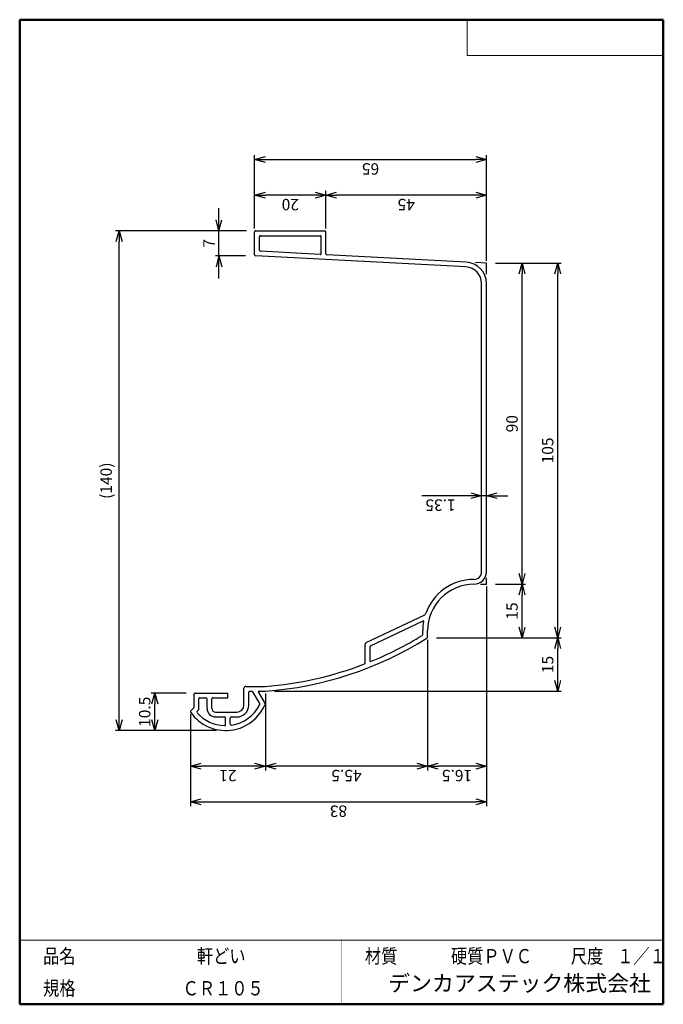
# Model space of a CAD drawing. Units: millimetres. Extents: x -85 to 96, y -138 to 138.
import ezdxf

# ---------------------------------------------------------------- set-up
doc = ezdxf.new("R2010")
doc.units = ezdxf.units.MM
doc.layers.add('VIEW0001', color=7, linetype='Continuous')
doc.styles.get("Standard").update_dxf_attribs({"font": 'ROMANS', "bigfont": 'BIGFONT'})
doc.dimstyles.new('ISO-25', dxfattribs={"dimtxt": 2.5, "dimasz": 2.5, "dimexe": 1.25, "dimexo": 0.625, "dimtad": 1, "dimtxsty": 'Standard', "dimcen": 2.5, "dimadec": 0, "dimazin": 0, "dimtfac": 1, "dimtmove": 0, "dimatfit": 3, "dimfxl": 1, "dimarcsym": 0})
doc.dimstyles.new('コピー ～ ISO-25', dxfattribs={"dimtxt": 3.2, "dimasz": 3, "dimexe": 1.25, "dimexo": 0.625, "dimtad": 4, "dimdsep": 46, "dimtxsty": 'Standard', "dimblk": 'OPEN30', "dimcen": 2.5, "dimclrt": 1, "dimadec": 0, "dimazin": 0, "dimtfac": 1, "dimtmove": 0, "dimatfit": 3, "dimldrblk": 'OPEN30', "dimfxl": 1, "dimarcsym": 0})

# ---------------------------------------------------------------- blocks, each defined once
blk = doc.blocks.new('_OPEN30')
at = {"color": 0, "linetype": 'ByBlock', "lineweight": -2}
for p, q in [((-1, 0.267949), (0, 0)), ((0, 0), (-1, -0.267949)), ((0, 0), (-1, 0))]:
    blk.add_line(p, q, dxfattribs=at)
blk = doc.blocks.new('*D2')
at = {"color": 0, "lineweight": -2, "transparency": 16777216}
for p, q in [((-37.85, -50.75), (-47.6, -50.75)), ((-46.6, -58.25), (-46.6, -53.75))]:
    blk.add_line(p, q, dxfattribs=at)
at = {"layer": 'Defpoints', "color": 0, "transparency": 16777216}
for p in [(-46.61, -50.75), (-35.31, -50.75), (-26.73, -61.25)]:
    blk.add_point(p, dxfattribs=at)
at = {"color": 0, "lineweight": -2, "transparency": 16777216, "xscale": 3, "yscale": 3, "zscale": 3}
for p, rotation in [((-46.6, -50.75), 90), ((-46.6, -61.25), 270)]:
    blk.add_blockref('_OPEN30', p, dxfattribs=dict(at, rotation=rotation))
at = {"color": 1, "transparency": 16777216, "insert": (-49.03, -56), "char_height": 3.2, "attachment_point": 5, "rotation": 90}
blk.add_mtext('10.5', dxfattribs=at)
blk = doc.blocks.new('*D3')
at = {"color": 0, "lineweight": -2, "transparency": 16777216}
for p, q in [((56.39, -17.25), (56.39, 66.75)), ((48.93, -20.25), (57.39, -20.25))]:
    blk.add_line(p, q, dxfattribs=at)
at = {"layer": 'Defpoints', "color": 0, "transparency": 16777216}
for p in [(46.39, 69.75), (56.39, 69.75), (46.39, -20.25)]:
    blk.add_point(p, dxfattribs=at)
at = {"color": 0, "lineweight": -2, "transparency": 16777216, "xscale": 3, "yscale": 3, "zscale": 3}
for p, rotation in [((56.39, 69.75), 90), ((56.39, -20.25), 270)]:
    blk.add_blockref('_OPEN30', p, dxfattribs=dict(at, rotation=rotation))
at = {"color": 1, "transparency": 16777216, "insert": (53.98, 24.75), "char_height": 3.2, "attachment_point": 5, "rotation": 90}
blk.add_mtext('90', dxfattribs=at)
blk = doc.blocks.new('*D4')
at = {"color": 0, "lineweight": -2, "transparency": 16777216}
for p, q in [((66.39, -47.25), (66.39, -38.25)), ((-13.07, -50.25), (67.39, -50.25))]:
    blk.add_line(p, q, dxfattribs=at)
at = {"layer": 'Defpoints', "color": 0, "transparency": 16777216}
for p in [(29.89, -35.25), (66.39, -35.25), (-15.61, -50.25)]:
    blk.add_point(p, dxfattribs=at)
at = {"color": 0, "lineweight": -2, "transparency": 16777216, "xscale": 3, "yscale": 3, "zscale": 3}
for p, rotation in [((66.39, -35.25), 90), ((66.39, -50.25), 270)]:
    blk.add_blockref('_OPEN30', p, dxfattribs=dict(at, rotation=rotation))
at = {"color": 1, "transparency": 16777216, "insert": (63.98, -42.75), "char_height": 3.2, "attachment_point": 5, "rotation": 90}
blk.add_mtext('15', dxfattribs=at)
blk = doc.blocks.new('*D5')
at = {"color": 0, "lineweight": -2, "transparency": 16777216}
blk.add_line((56.39, -32.25), (56.39, -23.25), dxfattribs=at)
at = {"layer": 'Defpoints', "color": 0, "transparency": 16777216}
for p in [(46.39, -20.25), (56.39, -20.25), (29.89, -35.25)]:
    blk.add_point(p, dxfattribs=at)
at = {"color": 0, "lineweight": -2, "transparency": 16777216, "xscale": 3, "yscale": 3, "zscale": 3}
for p, rotation in [((56.39, -20.25), 90), ((56.39, -35.25), 270)]:
    blk.add_blockref('_OPEN30', p, dxfattribs=dict(at, rotation=rotation))
at = {"color": 1, "transparency": 16777216, "insert": (53.98, -27.75), "char_height": 3.2, "attachment_point": 5, "rotation": 90}
blk.add_mtext('15', dxfattribs=at)
blk = doc.blocks.new('*D6')
at = {"color": 0, "lineweight": -2, "transparency": 16777216}
for p, q in [((46.39, -20.87), (46.39, -72.5)), ((29.89, -35.87), (29.89, -72.5)), ((43.39, -71.25), (32.89, -71.25))]:
    blk.add_line(p, q, dxfattribs=at)
at = {"layer": 'Defpoints', "color": 0, "transparency": 16777216}
for p in [(46.39, -20.25), (29.89, -35.25), (29.89, -71.25)]:
    blk.add_point(p, dxfattribs=at)
at = {"color": 0, "lineweight": -2, "transparency": 16777216, "xscale": 3, "yscale": 3, "zscale": 3, "rotation": 180}
blk.add_blockref('_OPEN30', (29.89, -71.25), dxfattribs=at)
at = {"color": 0, "lineweight": -2, "transparency": 16777216, "xscale": 3, "yscale": 3, "zscale": 3}
blk.add_blockref('_OPEN30', (46.39, -71.25), dxfattribs=at)
at = {"color": 1, "transparency": 16777216, "insert": (38.15, -73.47), "char_height": 3.2, "attachment_point": 5, "rotation": 180}
blk.add_mtext('16.5', dxfattribs=at)
blk = doc.blocks.new('*D7')
at = {"color": 0, "lineweight": -2, "transparency": 16777216}
for p, q in [((29.89, -35.87), (29.89, -72.5)), ((-15.61, -50.87), (-15.61, -72.5)), ((26.89, -71.25), (-12.61, -71.25))]:
    blk.add_line(p, q, dxfattribs=at)
at = {"layer": 'Defpoints', "color": 0, "transparency": 16777216}
for p in [(29.89, -35.25), (-15.61, -50.25), (-15.61, -71.25)]:
    blk.add_point(p, dxfattribs=at)
at = {"color": 0, "lineweight": -2, "transparency": 16777216, "xscale": 3, "yscale": 3, "zscale": 3, "rotation": 180}
blk.add_blockref('_OPEN30', (-15.61, -71.25), dxfattribs=at)
at = {"color": 0, "lineweight": -2, "transparency": 16777216, "xscale": 3, "yscale": 3, "zscale": 3}
blk.add_blockref('_OPEN30', (29.89, -71.25), dxfattribs=at)
at = {"color": 1, "transparency": 16777216, "insert": (7.15, -73.47), "char_height": 3.2, "attachment_point": 5, "rotation": 180}
blk.add_mtext('45.5', dxfattribs=at)
blk = doc.blocks.new('*D8')
at = {"color": 0, "lineweight": -2, "transparency": 16777216}
for p, q in [((-15.61, -54.37), (-15.61, -72.5)), ((-36.61, -56.69), (-36.61, -72.5)), ((-18.61, -71.25), (-33.61, -71.25))]:
    blk.add_line(p, q, dxfattribs=at)
at = {"layer": 'Defpoints', "color": 0, "transparency": 16777216}
for p in [(-15.61, -53.75), (-36.61, -56.06), (-36.61, -71.25)]:
    blk.add_point(p, dxfattribs=at)
at = {"color": 0, "lineweight": -2, "transparency": 16777216, "xscale": 3, "yscale": 3, "zscale": 3, "rotation": 180}
blk.add_blockref('_OPEN30', (-36.61, -71.25), dxfattribs=at)
at = {"color": 0, "lineweight": -2, "transparency": 16777216, "xscale": 3, "yscale": 3, "zscale": 3}
blk.add_blockref('_OPEN30', (-15.61, -71.25), dxfattribs=at)
at = {"color": 1, "transparency": 16777216, "insert": (-26.1, -73.47), "char_height": 3.2, "attachment_point": 5, "rotation": 180}
blk.add_mtext('21', dxfattribs=at)
blk = doc.blocks.new('*D9')
at = {"color": 0, "lineweight": -2, "transparency": 16777216}
for p, q in [((46.39, -20.87), (46.39, -82.5)), ((-36.61, -56.69), (-36.61, -82.5)), ((-33.61, -81.25), (43.39, -81.25))]:
    blk.add_line(p, q, dxfattribs=at)
at = {"layer": 'Defpoints', "color": 0, "transparency": 16777216}
for p in [(46.39, -20.25), (-36.61, -56.06), (46.39, -81.25)]:
    blk.add_point(p, dxfattribs=at)
at = {"color": 0, "lineweight": -2, "transparency": 16777216, "xscale": 3, "yscale": 3, "zscale": 3, "rotation": 180}
blk.add_blockref('_OPEN30', (-36.61, -81.25), dxfattribs=at)
at = {"color": 0, "lineweight": -2, "transparency": 16777216, "xscale": 3, "yscale": 3, "zscale": 3}
blk.add_blockref('_OPEN30', (46.39, -81.25), dxfattribs=at)
at = {"color": 1, "transparency": 16777216, "insert": (4.9, -83.47), "char_height": 3.2, "attachment_point": 5, "rotation": 180}
blk.add_mtext('83', dxfattribs=at)
blk = doc.blocks.new('*D10')
at = {"color": 0, "lineweight": -2, "transparency": 16777216}
for p, q in [((1.39, 79.43), (1.39, 90.06)), ((43.39, 88.81), (4.39, 88.81)), ((46.39, 70.38), (46.39, 90.06))]:
    blk.add_line(p, q, dxfattribs=at)
at = {"layer": 'Defpoints', "color": 0, "transparency": 16777216}
for p in [(1.39, 88.81), (1.39, 78.81), (46.39, 69.75)]:
    blk.add_point(p, dxfattribs=at)
at = {"color": 0, "lineweight": -2, "transparency": 16777216, "xscale": 3, "yscale": 3, "zscale": 3, "rotation": 180}
blk.add_blockref('_OPEN30', (1.39, 88.81), dxfattribs=at)
at = {"color": 0, "lineweight": -2, "transparency": 16777216, "xscale": 3, "yscale": 3, "zscale": 3}
blk.add_blockref('_OPEN30', (46.39, 88.81), dxfattribs=at)
at = {"color": 1, "transparency": 16777216, "insert": (23.9, 86.58), "char_height": 3.2, "attachment_point": 5, "rotation": 180}
blk.add_mtext('45', dxfattribs=at)
blk = doc.blocks.new('*D11')
at = {"color": 0, "lineweight": -2, "transparency": 16777216}
for p, q in [((-18.61, 79.43), (-18.61, 100.06)), ((46.39, 70.38), (46.39, 100.06)), ((-15.61, 98.81), (43.39, 98.81))]:
    blk.add_line(p, q, dxfattribs=at)
at = {"layer": 'Defpoints', "color": 0, "transparency": 16777216}
for p in [(46.39, 98.81), (-18.61, 78.81), (46.39, 69.75)]:
    blk.add_point(p, dxfattribs=at)
at = {"color": 0, "lineweight": -2, "transparency": 16777216, "xscale": 3, "yscale": 3, "zscale": 3, "rotation": 180}
blk.add_blockref('_OPEN30', (-18.61, 98.81), dxfattribs=at)
at = {"color": 0, "lineweight": -2, "transparency": 16777216, "xscale": 3, "yscale": 3, "zscale": 3}
blk.add_blockref('_OPEN30', (46.39, 98.81), dxfattribs=at)
at = {"color": 1, "transparency": 16777216, "insert": (13.9, 96.58), "char_height": 3.2, "attachment_point": 5, "rotation": 180}
blk.add_mtext('65', dxfattribs=at)
blk = doc.blocks.new('*D12')
at = {"color": 7, "linetype": 'Continuous', "transparency": 16777216}
for p, q in [((-28.61, 65.46), (-28.61, 85.16)), ((-28.61, 78.81), (-29.42, 81.86)), ((-28.61, 78.81), (-27.79, 81.86)), ((-21.15, 71.81), (-29.61, 71.81)), ((-28.61, 71.81), (-29.42, 68.75)), ((-28.61, 71.81), (-27.79, 68.75))]:
    blk.add_line(p, q, dxfattribs=at)
at = {"layer": 'Defpoints', "color": 0, "transparency": 16777216}
for p in [(-28.61, 78.81), (-18.61, 78.81), (-18.61, 71.81)]:
    blk.add_point(p, dxfattribs=at)
at = {"color": 1, "transparency": 16777216, "insert": (-31.01, 75.31), "char_height": 3.2, "attachment_point": 5, "rotation": 90}
blk.add_mtext('7', dxfattribs=at)
blk = doc.blocks.new('*D13')
at = {"color": 0, "lineweight": -2, "transparency": 16777216}
for p, q in [((45.04, -16.12), (45.04, 5.82)), ((46.39, -16.12), (46.39, 5.82)), ((42.04, 4.57), (28.25, 4.57)), ((46.39, 4.57), (45.04, 4.57)), ((49.39, 4.57), (52.39, 4.57))]:
    blk.add_line(p, q, dxfattribs=at)
at = {"layer": 'Defpoints', "color": 0, "transparency": 16777216}
for p in [(45.04, 4.57), (45.04, -16.75), (46.39, -16.75)]:
    blk.add_point(p, dxfattribs=at)
at = {"color": 0, "lineweight": -2, "transparency": 16777216, "xscale": 3, "yscale": 3, "zscale": 3}
blk.add_blockref('_OPEN30', (45.04, 4.57), dxfattribs=at)
at = {"color": 0, "lineweight": -2, "transparency": 16777216, "xscale": 3, "yscale": 3, "zscale": 3, "rotation": 180}
blk.add_blockref('_OPEN30', (46.39, 4.57), dxfattribs=at)
at = {"color": 1, "transparency": 16777216, "insert": (33.52, 2.34), "char_height": 3.2, "attachment_point": 5, "rotation": 180}
blk.add_mtext('1.35', dxfattribs=at)
blk = doc.blocks.new('*D14')
at = {"color": 0, "lineweight": -2, "transparency": 16777216}
for p, q in [((-20.85, 78.81), (-57.6, 78.81)), ((-56.6, -58.25), (-56.6, 75.81)), ((-29.27, -61.25), (-57.6, -61.25))]:
    blk.add_line(p, q, dxfattribs=at)
at = {"layer": 'Defpoints', "color": 0, "transparency": 16777216}
for p in [(-56.61, 78.81), (-18.31, 78.81), (-26.73, -61.25)]:
    blk.add_point(p, dxfattribs=at)
at = {"color": 0, "lineweight": -2, "transparency": 16777216, "xscale": 3, "yscale": 3, "zscale": 3}
for p, rotation in [((-56.6, 78.81), 89.99999999999999), ((-56.6, -61.25), 270)]:
    blk.add_blockref('_OPEN30', p, dxfattribs=dict(at, rotation=rotation))
at = {"color": 1, "transparency": 16777216, "insert": (-59.84, 8.78), "char_height": 3.2, "attachment_point": 5, "rotation": 90}
blk.add_mtext('(140)', dxfattribs=at)
blk = doc.blocks.new('*D15')
at = {"color": 0, "lineweight": -2, "transparency": 16777216}
for p, q in [((-18.61, 79.43), (-18.61, 90.06)), ((-1.61, 88.81), (-15.61, 88.81)), ((1.39, 79.43), (1.39, 90.06))]:
    blk.add_line(p, q, dxfattribs=at)
at = {"layer": 'Defpoints', "color": 0, "transparency": 16777216}
for p in [(-18.61, 88.81), (-18.61, 78.81), (1.39, 78.81)]:
    blk.add_point(p, dxfattribs=at)
at = {"color": 0, "lineweight": -2, "transparency": 16777216, "xscale": 3, "yscale": 3, "zscale": 3, "rotation": 180}
blk.add_blockref('_OPEN30', (-18.61, 88.81), dxfattribs=at)
at = {"color": 0, "lineweight": -2, "transparency": 16777216, "xscale": 3, "yscale": 3, "zscale": 3}
blk.add_blockref('_OPEN30', (1.39, 88.81), dxfattribs=at)
at = {"color": 1, "transparency": 16777216, "insert": (-8.6, 86.58), "char_height": 3.2, "attachment_point": 5, "rotation": 180}
blk.add_mtext('20', dxfattribs=at)
blk = doc.blocks.new('*D16')
at = {"color": 0, "lineweight": -2, "transparency": 16777216}
for p, q in [((48.93, 69.75), (67.39, 69.75)), ((66.39, -32.25), (66.39, 66.75)), ((32.43, -35.25), (67.39, -35.25))]:
    blk.add_line(p, q, dxfattribs=at)
at = {"layer": 'Defpoints', "color": 0, "transparency": 16777216}
for p in [(46.39, 69.75), (66.39, 69.75), (29.89, -35.25)]:
    blk.add_point(p, dxfattribs=at)
at = {"color": 0, "lineweight": -2, "transparency": 16777216, "xscale": 3, "yscale": 3, "zscale": 3}
for p, rotation in [((66.39, 69.75), 90), ((66.39, -35.25), 270)]:
    blk.add_blockref('_OPEN30', p, dxfattribs=dict(at, rotation=rotation))
at = {"color": 1, "transparency": 16777216, "insert": (63.98, 17.25), "char_height": 3.2, "attachment_point": 5, "rotation": 90}
blk.add_mtext('105', dxfattribs=at)

msp = doc.modelspace()

# ---------------------------------------------------------------- linework, layer by layer
at = {"color": 7, "linetype": 'Continuous'}
for p, q in [((-18.606, 72.093), (-18.606, 78.508)), ((-18.306, 78.808), (1.094, 78.808)), ((-16.956, 77.458), (-0.256, 77.458)), ((1.394, 72.396), (1.394, 78.508)), ((-17.256, 73.374), (-17.256, 77.158)), ((0.044, 72.499), (0.044, 77.158)), ((40.638, 68.703), (-18.321, 71.793)), ((-0.271, 72.199), (-16.971, 73.074)), ((40.708, 70.051), (1.679, 72.097)), ((46.394, 69.753), (43.344, 69.913)), ((46.394, 66.712), (46.394, 69.753)), ((45.044, -16.747), (45.044, 64.06)), ((46.394, -16.747), (46.394, 64.06)), ((46.394, -20.247), (46.394, -18.458)), ((44.734, -20.247), (46.394, -20.247)), ((12.68, -36.611), (29.077, -28.837)), ((13.916, -37.519), (28.641, -30.538)), ((28.544, -34.329), (28.544, -33.247)), ((29.894, -34.97), (29.894, -33.247)), ((12.394, -42.318), (12.394, -37.063)), ((13.744, -41.84), (13.744, -37.79)), ((-21.606, -54.097), (-21.606, -49.397)), ((-21.106, -48.897), (-15.657, -48.897)), ((-35.606, -54.721), (-35.606, -51.047)), ((-35.306, -50.747), (-26.106, -50.747)), ((-34.256, -55.28), (-34.256, -52.397)), ((-33.956, -52.097), (-32.256, -52.097)), ((-31.956, -55.097), (-31.956, -52.397)), ((-30.606, -55.097), (-30.606, -52.397)), ((-30.306, -52.097), (-26.106, -52.097)), ((-26.106, -52.097), (-26.106, -50.747)), ((-20.256, -54.097), (-20.256, -50.547)), ((-19.956, -50.247), (-19.335, -50.247)), ((-17.193, -53.689), (-19.074, -50.398)), ((-15.606, -53.747), (-17.52, -50.396)), ((-17.433, -50.247), (-15.606, -50.247)), ((-36.518, -55.757), (-35.693, -54.933)), ((-34.717, -55.866), (-34.343, -55.492)), ((-29.606, -56.097), (-23.606, -56.097)), ((-29.606, -57.447), (-27.081, -57.447)), ((-26.781, -59.591), (-26.781, -57.747)), ((-25.431, -59.472), (-25.431, -57.747)), ((-25.131, -57.447), (-23.606, -57.447))]:
    msp.add_line(p, q, dxfattribs=at)
for centre, radius, start, end in [((-18.306, 78.508), 0.3, 90, 180.00001), ((-16.956, 77.158), 0.3, 90, 180.00001), ((-0.256, 77.158), 0.3, 360, 90), ((1.094, 78.508), 0.3, 360, 90), ((-18.306, 72.093), 0.3, 180.00001, 266.99999), ((-16.956, 73.374), 0.3, 180.00001, 266.99999), ((-0.256, 72.499), 0.3, 266.99999, 0), ((1.694, 72.396), 0.3, 180.00001, 266.99999), ((40.394, 64.06), 6, 360, 87), ((40.394, 64.06), 4.65, 360, 87), ((42.894, -33.247), 14.35, 90, 160.89256), ((42.894, -16.747), 3.5, 270, 360), ((42.894, -16.747), 2.15, 270, 360), ((42.894, -33.247), 13, 90, 180.00001), ((28.863, -28.386), 0.5, 295.36595, 340.89256), ((42.894, -33.247), 14.35, 169.56133, 180.00001), ((28.684, -30.629), 0.1, 349.56134, 115.36595), ((-23.254, 49.46), 100, 274.38624, 301.94636), ((-23.254, 49.46), 98.65, 292.11321, 301.57533), ((28.244, -34.329), 0.3, 301.57533, 360), ((29.394, -34.97), 0.5, 301.94636, 360), ((12.894, -37.063), 0.5, 115.36595, 180.00001), ((14.044, -37.79), 0.3, 115.36595, 180.00001), ((-23.254, 49.46), 98.65, 274.41617, 291.06396), ((12.094, -42.318), 0.3, 291.06396, 360), ((13.844, -41.84), 0.1, 180.00001, 292.11321), ((-21.106, -49.397), 0.5, 90, 180.00001), ((-35.306, -51.047), 0.3, 90, 180.00001), ((-33.956, -52.397), 0.3, 90, 180.00001), ((-32.256, -52.397), 0.3, 360, 90), ((-30.306, -52.397), 0.3, 90, 180.00001), ((-19.956, -50.547), 0.3, 90, 180.00001), ((-19.335, -50.547), 0.3, 29.74488, 90), ((-17.433, -50.347), 0.1, 90, 209.74488), ((-26.73, -49.247), 12, 215.07145, 337.9757), ((-35.906, -54.721), 0.3, 315, 0), ((-29.606, -55.097), 2.35, 180.00001, 270), ((-29.606, -55.097), 1, 180.00001, 270), ((-26.73, -49.247), 10.65, 278.88905, 333.66695), ((-23.606, -54.097), 2, 270, 360), ((-23.606, -54.097), 3.35, 270, 360), ((-17.454, -53.838), 0.3, 333.66695, 29.74488), ((-36.306, -55.969), 0.3, 135, 215.07144), ((-34.505, -56.078), 0.3, 135, 221.30329), ((-26.73, -49.247), 10.65, 221.3033, 268.0582), ((-34.556, -55.28), 0.3, 315, 0), ((-27.081, -57.747), 0.3, 360, 90), ((-25.131, -57.747), 0.3, 90, 180.00001), ((-27.081, -59.591), 0.3, 268.0582, 0), ((-25.131, -59.472), 0.3, 180.00001, 278.88904)]:
    msp.add_arc(centre, radius, start, end, dxfattribs=at)
at = {"layer": 'VIEW0001', "color": 7, "linetype": 'Continuous', "lineweight": 50}
for p, q in [((-84.5, 138), (96, 138)), ((-84.5, 138), (-84.5, -138)), ((96, 138), (96, -138)), ((-84.5, -138), (96, -138))]:
    msp.add_line(p, q, dxfattribs=at)
at = {"layer": 'VIEW0001', "color": 7, "linetype": 'Continuous', "lineweight": 20}
for p, q in [((41, 138), (41, 128)), ((41, 128), (96, 128)), ((-84.5, -120), (96, -120))]:
    msp.add_line(p, q, dxfattribs=at)
at = {"layer": 'VIEW0001', "color": 7, "linetype": 'Continuous', "const_width": 0.001}
for points in [[(-64.5, -138), (-64.5, -120)], [(5.75, -138), (5.75, -120)], [(25.75, -129), (25.75, -120)], [(66, -129), (66, -120)], [(81, -129), (81, -120)], [(96, -129), (-84.5, -129)]]:
    msp.add_lwpolyline(points, dxfattribs=at)

# ---------------------------------------------------------------- texts
at = {"layer": 'VIEW0001', "color": 1, "attachment_point": 7}
for s, insert, char_height in [('{\\W0.833333;品名}', (-77.929, -126.5), 4), ('{\\W0.833333;軒どい}', (-34.804, -126.5), 4), ('{\\W0.833333;材質}', (12.321, -126.5), 4), ('{\\W0.833333;硬質ＰＶＣ}', (36.446, -126.5), 4), ('{\\W0.833333;尺度}', (70.071, -126.5), 4), ('{\\W0.83333;１／１}', (83.071, -126.5), 4), ('デンカアステック株式会社', (18.839, -135.75), 4.5), ('{\\W0.833333;規格}', (-77.929, -135.5), 4), ('{\\W0.83333;ＣＲ１０５}', (-38.804, -135.5), 4)]:
    msp.add_mtext(s, dxfattribs=dict(at, insert=insert, char_height=char_height))

# ---------------------------------------------------------------- dimensions: what is measured, and where the dimension line sits
at = {"color": 7}
for base, p1, p2, picture, middle in [((46.394, 98.808), (-18.606, 78.808), (46.394, 69.753), '*D11', (13.895, 98.808)), ((46.394, -81.246), (-36.606, -56.064), (46.394, -20.247), '*D9', (4.895, -81.246))]:
    dim = msp.add_linear_dim(base=base, p1=p1, p2=p2, angle=180, dimstyle='コピー ～ ISO-25', dxfattribs=at)
    dim.commit()
    dim.dimension.update_dxf_attribs({"geometry": picture, "text_midpoint": middle, "dimtype": 160})
for base, p1, p2, picture, middle in [((-18.606, 88.808), (1.394, 78.808), (-18.606, 78.808), '*D15', (-8.604, 88.808)), ((1.394, 88.808), (46.394, 69.753), (1.394, 78.808), '*D10', (23.896, 88.808)), ((45.044, 4.566), (46.394, -16.747), (45.044, -16.747), '*D13', (33.52, 4.566)), ((29.894, -71.246), (46.394, -20.247), (29.894, -35.247), '*D6', (38.146, -71.246)), ((-15.606, -71.246), (29.894, -35.247), (-15.606, -50.247), '*D7', (7.146, -71.246)), ((-36.606, -71.246), (-15.606, -53.747), (-36.606, -56.064), '*D8', (-26.104, -71.246))]:
    dim = msp.add_linear_dim(base=base, p1=p1, p2=p2, dimstyle='コピー ～ ISO-25', dxfattribs=at)
    dim.commit()
    dim.dimension.update_dxf_attribs({"geometry": picture, "text_midpoint": middle, "dimtype": 160})
for base, p1, p2, override, picture, middle in [((-28.605, 78.808), (-18.606, 71.808), (-18.606, 78.808), {"dimtxt": 3.2, "dimasz": 3, "dimexe": 1, "dimexo": 2.54, "dimgap": 0.8, "dimtad": 1, "dimtih": 0, "dimtoh": 0, "dimdec": 0, "dimlfac": 1, "dimdsep": 46, "dimblk1": 'OPEN30', "dimblk2": 'OPEN30', "dimsah": 1, "dimse1": 0, "dimse2": 1, "dimclrt": 1, "dimtmove": 0}, '*D12', (-28.605, 75.309)), ((66.394, 69.753), (29.894, -35.247), (46.394, 69.753), {"dimtxt": 3.2, "dimasz": 3, "dimexe": 1, "dimexo": 2.54, "dimgap": 0.8, "dimtad": 1, "dimtih": 0, "dimtoh": 0, "dimdec": 0, "dimlfac": 1, "dimdsep": 46, "dimblk1": 'OPEN30', "dimblk2": 'OPEN30', "dimsah": 1, "dimse1": 0, "dimse2": 0, "dimclrt": 1, "dimtmove": 0}, '*D16', (66.394, 17.254)), ((56.394, 69.753), (46.394, -20.247), (46.394, 69.753), {"dimtxt": 3.2, "dimasz": 3, "dimexe": 1, "dimexo": 2.54, "dimgap": 0.8, "dimtad": 1, "dimtih": 0, "dimtoh": 0, "dimdec": 0, "dimlfac": 1, "dimdsep": 46, "dimblk1": 'OPEN30', "dimblk2": 'OPEN30', "dimsah": 1, "dimse1": 0, "dimse2": 1, "dimclrt": 1, "dimtmove": 0}, '*D3', (56.394, 24.754)), ((56.394, -20.247), (29.894, -35.247), (46.394, -20.247), {"dimtxt": 3.2, "dimasz": 3, "dimexe": 1.000008, "dimexo": 2.54, "dimgap": 0.8, "dimtad": 1, "dimtih": 0, "dimtoh": 0, "dimdec": 0, "dimlfac": 1, "dimdsep": 46, "dimblk1": 'OPEN30', "dimblk2": 'OPEN30', "dimsah": 1, "dimse1": 1, "dimse2": 1, "dimclrt": 1, "dimtmove": 0}, '*D5', (56.394, -27.746)), ((66.394, -35.247), (-15.606, -50.247), (29.894, -35.247), {"dimtxt": 3.2, "dimasz": 3, "dimexe": 1, "dimexo": 2.54, "dimgap": 0.8, "dimtad": 1, "dimtih": 0, "dimtoh": 0, "dimdec": 0, "dimlfac": 1, "dimdsep": 46, "dimblk1": 'OPEN30', "dimblk2": 'OPEN30', "dimsah": 1, "dimse1": 0, "dimse2": 1, "dimclrt": 1, "dimtmove": 0}, '*D4', (66.394, -42.746)), ((-46.605, -50.747), (-26.73, -61.247), (-35.306, -50.747), {"dimtxt": 3.2, "dimasz": 3, "dimexe": 1, "dimexo": 2.54, "dimgap": 0.8, "dimtad": 1, "dimtih": 0, "dimtoh": 0, "dimdec": 1, "dimlfac": 1, "dimdsep": 46, "dimblk1": 'OPEN30', "dimblk2": 'OPEN30', "dimsah": 1, "dimse1": 1, "dimse2": 0, "dimclrt": 1, "dimtmove": 0}, '*D2', (-46.605, -55.996))]:
    dim = msp.add_linear_dim(base=base, p1=p1, p2=p2, angle=270, dimstyle='ISO-25', override=override, dxfattribs=at)
    dim.commit()
    dim.dimension.update_dxf_attribs({"geometry": picture, "text_midpoint": middle, "dimtype": 160})
dim = msp.add_linear_dim(base=(-56.605, 78.808), p1=(-26.73, -61.247), p2=(-18.306, 78.808), angle=270, text='(<>)', dimstyle='ISO-25', override={"dimtxt": 3.2, "dimasz": 3, "dimexe": 1, "dimexo": 2.54, "dimgap": 0.8, "dimtad": 1, "dimtih": 0, "dimtoh": 0, "dimdec": 0, "dimlfac": 1, "dimdsep": 46, "dimblk1": 'OPEN30', "dimblk2": 'OPEN30', "dimsah": 1, "dimse1": 0, "dimse2": 0, "dimclrt": 1, "dimtmove": 0}, dxfattribs=at)
dim.commit()
dim.dimension.update_dxf_attribs({"geometry": '*D14', "text_midpoint": (-56.605, 8.782), "dimtype": 160})

doc.saveas('drawing.dxf')
